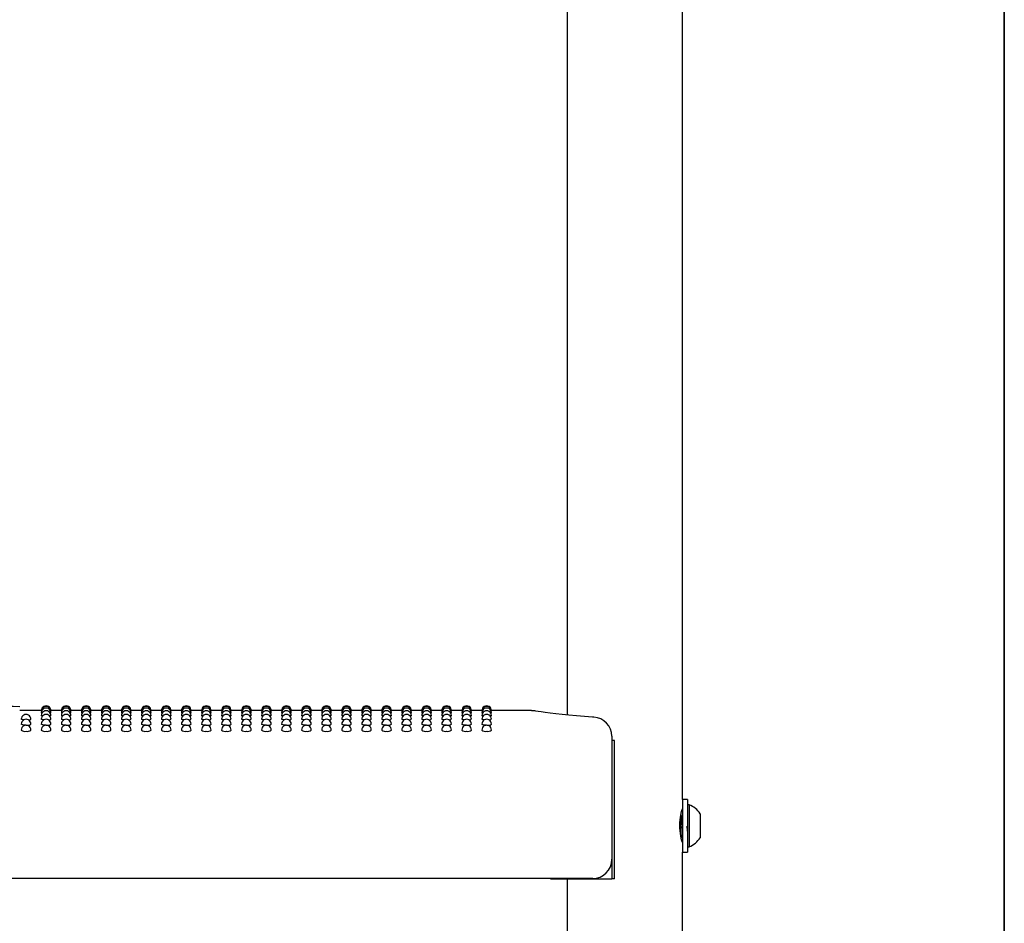
# Model space of a CAD drawing. Units: inches. Extents: x 0.4 to 8.5, y 0.1 to 10.6.
# Drawn here: x 7.2 to 8, y 5.6 to 6.4 of the extents above; entities that cross this region are included whole.
import ezdxf

# ---------------------------------------------------------------- set-up
doc = ezdxf.new("R2010")
doc.units = ezdxf.units.IN
doc.header["$MEASUREMENT"] = 0
doc.layers.add('FORMAT', color=7, linetype='Continuous')

msp = doc.modelspace()

# ---------------------------------------------------------------- linework, layer by layer
at = {"color": 7, "linetype": 'Continuous', "lineweight": 25}
for p, q in [((7.74494, 5.73088), (7.74494, 6.43788)), ((7.65119, 6.41625), (7.65119, 5.7995)), ((7.22259, 5.80313), (7.20494, 5.80313)), ((7.22279, 5.80264), (7.22257, 5.80269)), ((7.23891, 5.80313), (7.23036, 5.80313)), ((7.2391, 5.80264), (7.23889, 5.80269)), ((7.25523, 5.80313), (7.24668, 5.80313)), ((7.25542, 5.80264), (7.25521, 5.80269)), ((7.27155, 5.80313), (7.26299, 5.80313)), ((7.27174, 5.80264), (7.27152, 5.80269)), ((7.28787, 5.80313), (7.27931, 5.80313)), ((7.28806, 5.80264), (7.28784, 5.80269)), ((7.30418, 5.80313), (7.29563, 5.80313)), ((7.30438, 5.80264), (7.30416, 5.80269)), ((7.3205, 5.80313), (7.31195, 5.80313)), ((7.32069, 5.80264), (7.32048, 5.80269)), ((7.33682, 5.80313), (7.32827, 5.80313)), ((7.33701, 5.80264), (7.3368, 5.80269)), ((7.35314, 5.80313), (7.34458, 5.80313)), ((7.35333, 5.80264), (7.35311, 5.80269)), ((7.36946, 5.80313), (7.3609, 5.80313)), ((7.36965, 5.80264), (7.36943, 5.80269)), ((7.38577, 5.80313), (7.37722, 5.80313)), ((7.38597, 5.80264), (7.38575, 5.80269)), ((7.40209, 5.80313), (7.39354, 5.80313)), ((7.40228, 5.80264), (7.40207, 5.80269)), ((7.41841, 5.80313), (7.40986, 5.80313)), ((7.4186, 5.80264), (7.41839, 5.80269)), ((7.43473, 5.80313), (7.42617, 5.80313)), ((7.43492, 5.80264), (7.4347, 5.80269)), ((7.45105, 5.80313), (7.44249, 5.80313)), ((7.45124, 5.80264), (7.45102, 5.80269)), ((7.46736, 5.80313), (7.45881, 5.80313)), ((7.46756, 5.80264), (7.46734, 5.80269)), ((7.48368, 5.80313), (7.47513, 5.80313)), ((7.48387, 5.80264), (7.48366, 5.80269)), ((7.5, 5.80313), (7.49145, 5.80313)), ((7.50019, 5.80264), (7.49998, 5.80269)), ((7.51632, 5.80313), (7.50776, 5.80313)), ((7.51651, 5.80264), (7.51629, 5.80269)), ((7.53264, 5.80313), (7.52408, 5.80313)), ((7.53283, 5.80264), (7.53261, 5.80269)), ((7.54895, 5.80313), (7.5404, 5.80313)), ((7.54915, 5.80264), (7.54893, 5.80269)), ((7.56527, 5.80313), (7.55672, 5.80313)), ((7.56546, 5.80264), (7.56525, 5.80269)), ((7.58159, 5.80313), (7.57304, 5.80313)), ((7.58178, 5.80264), (7.58157, 5.80269)), ((7.62212, 5.80313), (7.58935, 5.80313)), ((7.68752, 5.78223), (7.68752, 5.76678)), ((7.68754, 5.77875), (7.68754, 5.66625)), ((7.68971, 5.77875), (7.68754, 5.77875)), ((7.68971, 5.66625), (7.68971, 5.77875)), ((7.68752, 5.76678), (7.68752, 5.68203)), ((7.749, 5.73088), (7.74494, 5.73088)), ((7.74494, 5.73088), (7.74494, 5.70938)), ((7.749, 5.73088), (7.749, 5.70938)), ((7.75056, 5.72647), (7.749, 5.72647)), ((7.75056, 5.72647), (7.75056, 5.69228)), ((7.74385, 5.71683), (7.74361, 5.71725)), ((7.74423, 5.71689), (7.74382, 5.71689)), ((7.75938, 5.71914), (7.75938, 5.69961)), ((7.74494, 5.70938), (7.74494, 5.68788)), ((7.749, 5.70938), (7.749, 5.68788)), ((7.74427, 5.69965), (7.74494, 5.7008)), ((7.749, 5.69228), (7.75056, 5.69228)), ((7.74494, 5.68788), (7.749, 5.68788)), ((7.74494, 4.98088), (7.74494, 5.68788)), ((7.67189, 5.66641), (6.47423, 5.66641)), ((7.63744, 5.66641), (7.63744, 5.66625)), ((7.63744, 5.66625), (7.68754, 5.66625)), ((7.65119, 5.66625), (7.65119, 5.0495)), ((7.68971, 5.66625), (7.68754, 5.66625))]:
    msp.add_line(p, q, dxfattribs=at)
at = {"color": 7, "linetype": 'Continuous', "lineweight": 25, "flags": 128}
for points in [[(7.22323, 5.8012), (7.22287, 5.80125), (7.22257, 5.80137)], [(7.23038, 5.80137), (7.23038, 5.80137), (7.23008, 5.80125), (7.22973, 5.8012)], [(7.23954, 5.8012), (7.23918, 5.80125), (7.23889, 5.80137)], [(7.2467, 5.80137), (7.2467, 5.80137), (7.2464, 5.80125), (7.24605, 5.8012)], [(7.25586, 5.8012), (7.2555, 5.80125), (7.25521, 5.80137)], [(7.26302, 5.80137), (7.26302, 5.80137), (7.26272, 5.80125), (7.26237, 5.8012)], [(7.27218, 5.8012), (7.27182, 5.80125), (7.27152, 5.80137)], [(7.27934, 5.80137), (7.27934, 5.80137), (7.27904, 5.80125), (7.27868, 5.8012)], [(7.2885, 5.8012), (7.28814, 5.80125), (7.28784, 5.80137)], [(7.29565, 5.80137), (7.29565, 5.80137), (7.29536, 5.80125), (7.295, 5.8012)], [(7.30482, 5.8012), (7.30446, 5.80125), (7.30416, 5.80137)], [(7.31197, 5.80137), (7.31197, 5.80137), (7.31167, 5.80125), (7.31132, 5.8012)], [(7.32113, 5.8012), (7.32077, 5.80125), (7.32048, 5.80137)], [(7.32829, 5.80137), (7.32829, 5.80137), (7.32799, 5.80125), (7.32764, 5.8012)], [(7.33745, 5.8012), (7.33709, 5.80125), (7.3368, 5.80137)], [(7.34461, 5.80137), (7.34461, 5.80137), (7.34431, 5.80125), (7.34396, 5.8012)], [(7.35377, 5.8012), (7.35341, 5.80125), (7.35311, 5.80137)], [(7.36093, 5.80137), (7.36093, 5.80137), (7.36063, 5.80125), (7.36027, 5.8012)], [(7.37009, 5.8012), (7.36973, 5.80125), (7.36943, 5.80137)], [(7.37724, 5.80137), (7.37724, 5.80137), (7.37695, 5.80125), (7.37659, 5.8012)], [(7.38641, 5.8012), (7.38605, 5.80125), (7.38575, 5.80137)], [(7.39356, 5.80137), (7.39356, 5.80137), (7.39326, 5.80125), (7.39291, 5.8012)], [(7.40272, 5.8012), (7.40236, 5.80125), (7.40207, 5.80137)], [(7.40988, 5.80137), (7.40988, 5.80137), (7.40958, 5.80125), (7.40923, 5.8012)], [(7.41904, 5.8012), (7.41868, 5.80125), (7.41839, 5.80137)], [(7.4262, 5.80137), (7.4262, 5.80137), (7.4259, 5.80125), (7.42555, 5.8012)], [(7.43536, 5.8012), (7.435, 5.80125), (7.4347, 5.80137)], [(7.44252, 5.80137), (7.44252, 5.80137), (7.44222, 5.80125), (7.44186, 5.8012)], [(7.45168, 5.8012), (7.45132, 5.80125), (7.45102, 5.80137)], [(7.45883, 5.80137), (7.45883, 5.80137), (7.45854, 5.80125), (7.45818, 5.8012)], [(7.468, 5.8012), (7.46764, 5.80125), (7.46734, 5.80137)], [(7.47515, 5.80137), (7.47515, 5.80137), (7.47485, 5.80125), (7.4745, 5.8012)], [(7.48431, 5.8012), (7.48395, 5.80125), (7.48366, 5.80137)], [(7.49147, 5.80137), (7.49147, 5.80137), (7.49117, 5.80125), (7.49082, 5.8012)], [(7.50063, 5.8012), (7.50027, 5.80125), (7.49998, 5.80137)], [(7.50779, 5.80137), (7.50779, 5.80137), (7.50749, 5.80125), (7.50714, 5.8012)], [(7.51695, 5.8012), (7.51659, 5.80125), (7.51629, 5.80137)], [(7.52411, 5.80137), (7.52411, 5.80137), (7.52381, 5.80125), (7.52345, 5.8012)], [(7.53327, 5.8012), (7.53291, 5.80125), (7.53261, 5.80137)], [(7.54042, 5.80137), (7.54042, 5.80137), (7.54013, 5.80125), (7.53977, 5.8012)], [(7.54959, 5.8012), (7.54923, 5.80125), (7.54893, 5.80137)], [(7.55674, 5.80137), (7.55674, 5.80137), (7.55644, 5.80125), (7.55609, 5.8012)], [(7.5659, 5.8012), (7.56554, 5.80125), (7.56525, 5.80137)], [(7.57306, 5.80137), (7.57306, 5.80137), (7.57276, 5.80125), (7.57241, 5.8012)], [(7.58222, 5.8012), (7.58186, 5.80125), (7.58157, 5.80137)], [(7.58938, 5.80137), (7.58908, 5.80125), (7.58873, 5.8012)], [(7.67275, 5.79783), (7.67184, 5.79788), (7.66506, 5.79831), (7.65855, 5.79881), (7.65245, 5.79937), (7.64686, 5.79994), (7.64173, 5.80053), (7.63717, 5.8011), (7.63322, 5.80163), (7.62997, 5.80209), (7.62745, 5.80246), (7.62567, 5.80273), (7.62463, 5.80289), (7.62434, 5.80293), (7.62423, 5.80295), (7.62407, 5.80297), (7.62392, 5.803), (7.6237, 5.80302), (7.62307, 5.80308), (7.62212, 5.80311)], [(7.20828, 5.79553), (7.2074, 5.79563), (7.20655, 5.79585), (7.20625, 5.7961), (7.20626, 5.7961)], [(7.22371, 5.79882), (7.22287, 5.79899), (7.22257, 5.79917)], [(7.2246, 5.79553), (7.22372, 5.79563), (7.22287, 5.79585), (7.22257, 5.7961), (7.22257, 5.7961)], [(7.23038, 5.79918), (7.23009, 5.79899), (7.22925, 5.79883)], [(7.24003, 5.79882), (7.23919, 5.79899), (7.23889, 5.79917)], [(7.24092, 5.79553), (7.24004, 5.79563), (7.23919, 5.79585), (7.23889, 5.7961), (7.23889, 5.7961)], [(7.2467, 5.79918), (7.2464, 5.79899), (7.24557, 5.79883)], [(7.25635, 5.79882), (7.2555, 5.79899), (7.25521, 5.79917)], [(7.25724, 5.79553), (7.25635, 5.79563), (7.25551, 5.79585), (7.25521, 5.7961), (7.25521, 5.7961)], [(7.26302, 5.79918), (7.26272, 5.79899), (7.26189, 5.79883)], [(7.27267, 5.79882), (7.27182, 5.79899), (7.27152, 5.79917)], [(7.27356, 5.79553), (7.27267, 5.79563), (7.27182, 5.79585), (7.27152, 5.7961), (7.27153, 5.7961)], [(7.27934, 5.79918), (7.27904, 5.79899), (7.2782, 5.79883)], [(7.28898, 5.79882), (7.28814, 5.79899), (7.28784, 5.79917)], [(7.28987, 5.79553), (7.28899, 5.79563), (7.28814, 5.79585), (7.28784, 5.7961), (7.28785, 5.7961)], [(7.29565, 5.79918), (7.29536, 5.79899), (7.29452, 5.79883)], [(7.3053, 5.79882), (7.30446, 5.79899), (7.30416, 5.79917)], [(7.30619, 5.79553), (7.30531, 5.79563), (7.30446, 5.79585), (7.30416, 5.7961), (7.30416, 5.7961)], [(7.31197, 5.79918), (7.31168, 5.79899), (7.31084, 5.79883)], [(7.32162, 5.79882), (7.32078, 5.79899), (7.32048, 5.79917)], [(7.32251, 5.79553), (7.32163, 5.79563), (7.32078, 5.79585), (7.32048, 5.7961), (7.32048, 5.7961)], [(7.32829, 5.79918), (7.32799, 5.79899), (7.32716, 5.79883)], [(7.33794, 5.79882), (7.33709, 5.79899), (7.3368, 5.79917)], [(7.33883, 5.79553), (7.33794, 5.79563), (7.3371, 5.79585), (7.3368, 5.7961), (7.3368, 5.7961)], [(7.34461, 5.79918), (7.34431, 5.79899), (7.34348, 5.79883)], [(7.35426, 5.79882), (7.35341, 5.79899), (7.35311, 5.79917)], [(7.35515, 5.79553), (7.35426, 5.79563), (7.35341, 5.79585), (7.35311, 5.7961), (7.35312, 5.7961)], [(7.36093, 5.79918), (7.36063, 5.79899), (7.35979, 5.79883)], [(7.37057, 5.79882), (7.36973, 5.79899), (7.36943, 5.79917)], [(7.37146, 5.79553), (7.37058, 5.79563), (7.36973, 5.79585), (7.36943, 5.7961), (7.36944, 5.7961)], [(7.37724, 5.79918), (7.37695, 5.79899), (7.37611, 5.79883)], [(7.38689, 5.79882), (7.38605, 5.79899), (7.38575, 5.79917)], [(7.38778, 5.79553), (7.3869, 5.79563), (7.38605, 5.79585), (7.38575, 5.7961), (7.38575, 5.7961)], [(7.39356, 5.79918), (7.39327, 5.79899), (7.39243, 5.79883)], [(7.40321, 5.79882), (7.40237, 5.79899), (7.40207, 5.79917)], [(7.4041, 5.79553), (7.40322, 5.79563), (7.40237, 5.79585), (7.40207, 5.7961), (7.40207, 5.7961)], [(7.40988, 5.79918), (7.40958, 5.79899), (7.40875, 5.79883)], [(7.41953, 5.79882), (7.41868, 5.79899), (7.41839, 5.79917)], [(7.42042, 5.79553), (7.41953, 5.79563), (7.41869, 5.79585), (7.41839, 5.7961), (7.41839, 5.7961)], [(7.4262, 5.79918), (7.4259, 5.79899), (7.42507, 5.79883)], [(7.43585, 5.79882), (7.435, 5.79899), (7.4347, 5.79917)], [(7.43674, 5.79553), (7.43585, 5.79563), (7.435, 5.79585), (7.4347, 5.7961), (7.43471, 5.7961)], [(7.44252, 5.79918), (7.44222, 5.79899), (7.44138, 5.79883)], [(7.45216, 5.79882), (7.45132, 5.79899), (7.45102, 5.79917)], [(7.45305, 5.79553), (7.45217, 5.79563), (7.45132, 5.79585), (7.45102, 5.7961), (7.45103, 5.7961)], [(7.45883, 5.79918), (7.45854, 5.79899), (7.4577, 5.79883)], [(7.46848, 5.79882), (7.46764, 5.79899), (7.46734, 5.79917)], [(7.46937, 5.79553), (7.46849, 5.79563), (7.46764, 5.79585), (7.46734, 5.7961), (7.46734, 5.7961)], [(7.47515, 5.79918), (7.47486, 5.79899), (7.47402, 5.79883)], [(7.4848, 5.79882), (7.48396, 5.79899), (7.48366, 5.79917)], [(7.48569, 5.79553), (7.48481, 5.79563), (7.48396, 5.79585), (7.48366, 5.7961), (7.48366, 5.7961)], [(7.49147, 5.79918), (7.49117, 5.79899), (7.49034, 5.79883)], [(7.50112, 5.79882), (7.50027, 5.79899), (7.49998, 5.79917)], [(7.50201, 5.79553), (7.50112, 5.79563), (7.50028, 5.79585), (7.49998, 5.7961), (7.49998, 5.7961)], [(7.50779, 5.79918), (7.50749, 5.79899), (7.50666, 5.79883)], [(7.51744, 5.79882), (7.51659, 5.79899), (7.51629, 5.79917)], [(7.51833, 5.79553), (7.51744, 5.79563), (7.51659, 5.79585), (7.51629, 5.7961), (7.5163, 5.7961)], [(7.52411, 5.79918), (7.52381, 5.79899), (7.52297, 5.79883)], [(7.53375, 5.79882), (7.53291, 5.79899), (7.53261, 5.79917)], [(7.53464, 5.79553), (7.53376, 5.79563), (7.53291, 5.79585), (7.53261, 5.7961), (7.53262, 5.7961)], [(7.54042, 5.79918), (7.54013, 5.79899), (7.53929, 5.79883)], [(7.55007, 5.79882), (7.54923, 5.79899), (7.54893, 5.79917)], [(7.55096, 5.79553), (7.55008, 5.79563), (7.54923, 5.79585), (7.54893, 5.7961), (7.54893, 5.7961)], [(7.55674, 5.79918), (7.55645, 5.79899), (7.55561, 5.79883)], [(7.56639, 5.79882), (7.56555, 5.79899), (7.56525, 5.79917)], [(7.56728, 5.79553), (7.5664, 5.79563), (7.56555, 5.79585), (7.56525, 5.7961), (7.56525, 5.7961)], [(7.57306, 5.79918), (7.57276, 5.79899), (7.57193, 5.79883)], [(7.58271, 5.79882), (7.58186, 5.79899), (7.58157, 5.79917)], [(7.5836, 5.79553), (7.58271, 5.79563), (7.58187, 5.79585), (7.58157, 5.7961), (7.58157, 5.7961)], [(7.58938, 5.79918), (7.58908, 5.79899), (7.58825, 5.79883)], [(7.21016, 5.79133), (7.20867, 5.7914), (7.2074, 5.79158), (7.20655, 5.79184), (7.20625, 5.79216), (7.20625, 5.79216)], [(7.22648, 5.79133), (7.22498, 5.7914), (7.22372, 5.79158), (7.22287, 5.79184), (7.22257, 5.79216), (7.22257, 5.79216)], [(7.24279, 5.79133), (7.2413, 5.7914), (7.24004, 5.79158), (7.23919, 5.79184), (7.23889, 5.79216), (7.23889, 5.79216)], [(7.25911, 5.79133), (7.25762, 5.7914), (7.25635, 5.79158), (7.25551, 5.79184), (7.25521, 5.79216), (7.25521, 5.79216)], [(7.27543, 5.79133), (7.27394, 5.7914), (7.27267, 5.79158), (7.27182, 5.79184), (7.27152, 5.79216), (7.27153, 5.79216)], [(7.29175, 5.79133), (7.29026, 5.7914), (7.28899, 5.79158), (7.28814, 5.79184), (7.28784, 5.79216), (7.28784, 5.79216)], [(7.30807, 5.79133), (7.30657, 5.7914), (7.30531, 5.79158), (7.30446, 5.79184), (7.30416, 5.79216), (7.30416, 5.79216)], [(7.32438, 5.79133), (7.32289, 5.7914), (7.32163, 5.79158), (7.32078, 5.79184), (7.32048, 5.79216), (7.32048, 5.79216)], [(7.3407, 5.79133), (7.33921, 5.7914), (7.33794, 5.79158), (7.3371, 5.79184), (7.3368, 5.79216), (7.3368, 5.79216)], [(7.35702, 5.79133), (7.35553, 5.7914), (7.35426, 5.79158), (7.35341, 5.79184), (7.35311, 5.79216), (7.35312, 5.79216)], [(7.37334, 5.79133), (7.37185, 5.7914), (7.37058, 5.79158), (7.36973, 5.79184), (7.36943, 5.79216), (7.36943, 5.79216)], [(7.38966, 5.79133), (7.38816, 5.7914), (7.3869, 5.79158), (7.38605, 5.79184), (7.38575, 5.79216), (7.38575, 5.79216)], [(7.40597, 5.79133), (7.40448, 5.7914), (7.40322, 5.79158), (7.40237, 5.79184), (7.40207, 5.79216), (7.40207, 5.79216)], [(7.42229, 5.79133), (7.4208, 5.7914), (7.41953, 5.79158), (7.41869, 5.79184), (7.41839, 5.79216), (7.41839, 5.79216)], [(7.43861, 5.79133), (7.43712, 5.7914), (7.43585, 5.79158), (7.435, 5.79184), (7.4347, 5.79216), (7.43471, 5.79216)], [(7.45493, 5.79133), (7.45344, 5.7914), (7.45217, 5.79158), (7.45132, 5.79184), (7.45102, 5.79216), (7.45102, 5.79216)], [(7.47125, 5.79133), (7.46975, 5.7914), (7.46849, 5.79158), (7.46764, 5.79184), (7.46734, 5.79216), (7.46734, 5.79216)], [(7.48756, 5.79133), (7.48607, 5.7914), (7.48481, 5.79158), (7.48396, 5.79184), (7.48366, 5.79216), (7.48366, 5.79216)], [(7.50388, 5.79133), (7.50239, 5.7914), (7.50112, 5.79158), (7.50028, 5.79184), (7.49998, 5.79216), (7.49998, 5.79216)], [(7.5202, 5.79133), (7.51871, 5.7914), (7.51744, 5.79158), (7.51659, 5.79184), (7.51629, 5.79216), (7.5163, 5.79216)], [(7.53652, 5.79133), (7.53503, 5.7914), (7.53376, 5.79158), (7.53291, 5.79184), (7.53261, 5.79216), (7.53261, 5.79216)], [(7.55284, 5.79133), (7.55134, 5.7914), (7.55008, 5.79158), (7.54923, 5.79184), (7.54893, 5.79216), (7.54893, 5.79216)], [(7.56915, 5.79133), (7.56766, 5.7914), (7.5664, 5.79158), (7.56555, 5.79184), (7.56525, 5.79216), (7.56525, 5.79216)], [(7.58547, 5.79133), (7.58398, 5.7914), (7.58271, 5.79158), (7.58187, 5.79184), (7.58157, 5.79216), (7.58157, 5.79216)], [(7.74489, 5.69586), (7.74492, 5.69577), (7.74461, 5.69689), (7.74401, 5.69933), (7.74336, 5.70297), (7.74294, 5.70739), (7.74297, 5.71189), (7.74339, 5.71601), (7.74403, 5.71951), (7.74464, 5.722), (7.74493, 5.72303), (7.74491, 5.72295)], [(7.74494, 5.71816), (7.74484, 5.71799), (7.74418, 5.71685)]]:
    msp.add_lwpolyline(points, dxfattribs=at)
at = {"color": 7, "linetype": 'Continuous', "lineweight": 25}
for centre, radius, start, end in [((7.1705, 2.95705), 2.84953, 89.30749, 91.02278), ((7.22648, 5.80313), 0.00391, 0, 180.02634), ((7.22648, 5.80269), 0.00391, 0, 180.03015), ((7.22648, 5.80137), 0.00391, 0, 180.03577), ((7.22648, 5.79918), 0.00391, 0, 180.04215), ((7.24279, 5.80313), 0.00391, 0, 180.02634), ((7.24279, 5.80269), 0.00391, 0, 180.03015), ((7.24279, 5.80137), 0.00391, 0, 180.03577), ((7.24279, 5.79918), 0.00391, 0, 180.04215), ((7.25911, 5.80313), 0.00391, 0, 180.02634), ((7.25911, 5.80269), 0.00391, 0, 180.03015), ((7.25911, 5.80137), 0.00391, 0, 180.03577), ((7.25911, 5.79918), 0.00391, 0, 180.04215), ((7.27543, 5.80313), 0.00391, 0, 180.02634), ((7.27543, 5.80269), 0.00391, 0, 180.03015), ((7.27543, 5.80137), 0.00391, 0, 180.03577), ((7.27543, 5.79918), 0.00391, 0, 180.04215), ((7.29175, 5.80313), 0.00391, 0, 180.02634), ((7.29175, 5.80269), 0.00391, 0, 180.03015), ((7.29175, 5.80137), 0.00391, 0, 180.03577), ((7.29175, 5.79918), 0.00391, 0, 180.04215), ((7.30807, 5.80313), 0.00391, 0, 180.02634), ((7.30807, 5.80269), 0.00391, 0, 180.03015), ((7.30807, 5.80137), 0.00391, 0, 180.03577), ((7.30807, 5.79918), 0.00391, 0, 180.04215), ((7.32438, 5.80313), 0.00391, 0, 180.02634), ((7.32438, 5.80269), 0.00391, 0, 180.03015), ((7.32438, 5.80137), 0.00391, 0, 180.03577), ((7.32438, 5.79918), 0.00391, 0, 180.04215), ((7.3407, 5.80313), 0.00391, 0, 180.02634), ((7.3407, 5.80269), 0.00391, 0, 180.03015), ((7.3407, 5.80137), 0.00391, 0, 180.03577), ((7.3407, 5.79918), 0.00391, 0, 180.04215), ((7.35702, 5.80313), 0.00391, 0, 180.02634), ((7.35702, 5.80269), 0.00391, 0, 180.03015), ((7.35702, 5.80137), 0.00391, 0, 180.03577), ((7.35702, 5.79918), 0.00391, 0, 180.04215), ((7.37334, 5.80313), 0.00391, 0, 180.02634), ((7.37334, 5.80269), 0.00391, 0, 180.03015), ((7.37334, 5.80137), 0.00391, 0, 180.03577), ((7.37334, 5.79918), 0.00391, 0, 180.04215), ((7.38966, 5.80313), 0.00391, 0, 180.02634), ((7.38966, 5.80269), 0.00391, 0, 180.03015), ((7.38966, 5.80137), 0.00391, 0, 180.03577), ((7.38966, 5.79918), 0.00391, 0, 180.04215), ((7.40597, 5.80313), 0.00391, 0, 180.02634), ((7.40597, 5.80269), 0.00391, 0, 180.03015), ((7.40597, 5.80137), 0.00391, 0, 180.03577), ((7.40597, 5.79918), 0.00391, 0, 180.04215), ((7.42229, 5.80313), 0.00391, 0, 180.02634), ((7.42229, 5.80269), 0.00391, 0, 180.03015), ((7.42229, 5.80137), 0.00391, 0, 180.03577), ((7.42229, 5.79918), 0.00391, 0, 180.04215), ((7.43861, 5.80313), 0.00391, 0, 180.02634), ((7.43861, 5.80269), 0.00391, 0, 180.03015), ((7.43861, 5.80137), 0.00391, 0, 180.03577), ((7.43861, 5.79918), 0.00391, 0, 180.04215), ((7.45493, 5.80313), 0.00391, 0, 180.02634), ((7.45493, 5.80269), 0.00391, 0, 180.03015), ((7.45493, 5.80137), 0.00391, 0, 180.03577), ((7.45493, 5.79918), 0.00391, 0, 180.04215), ((7.47125, 5.80313), 0.00391, 0, 180.02634), ((7.47125, 5.80269), 0.00391, 0, 180.03015), ((7.47125, 5.80137), 0.00391, 0, 180.03577), ((7.47125, 5.79918), 0.00391, 0, 180.04215), ((7.48756, 5.80313), 0.00391, 0, 180.02634), ((7.48756, 5.80269), 0.00391, 0, 180.03015), ((7.48756, 5.80137), 0.00391, 0, 180.03577), ((7.48756, 5.79918), 0.00391, 0, 180.04215), ((7.50388, 5.80313), 0.00391, 0, 180.02634), ((7.50388, 5.80269), 0.00391, 0, 180.03015), ((7.50388, 5.80137), 0.00391, 0, 180.03577), ((7.50388, 5.79918), 0.00391, 0, 180.04215), ((7.5202, 5.80313), 0.00391, 0, 180.02634), ((7.5202, 5.80269), 0.00391, 0, 180.03015), ((7.5202, 5.80137), 0.00391, 0, 180.03577), ((7.5202, 5.79918), 0.00391, 0, 180.04215), ((7.53652, 5.80313), 0.00391, 0, 180.02634), ((7.53652, 5.80269), 0.00391, 0, 180.03015), ((7.53652, 5.80137), 0.00391, 0, 180.03577), ((7.53652, 5.79918), 0.00391, 0, 180.04215), ((7.55284, 5.80313), 0.00391, 0, 180.02634), ((7.55284, 5.80269), 0.00391, 0, 180.03015), ((7.55284, 5.80137), 0.00391, 0, 180.03577), ((7.55284, 5.79918), 0.00391, 0, 180.04215), ((7.56915, 5.80313), 0.00391, 0, 180.02634), ((7.56915, 5.80269), 0.00391, 0, 180.03015), ((7.56915, 5.80137), 0.00391, 0, 180.03577), ((7.56915, 5.79918), 0.00391, 0, 180.04215), ((7.58547, 5.80313), 0.00391, 0, 180.02638), ((7.58547, 5.80269), 0.00391, 0, 180.03018), ((7.58547, 5.80137), 0.00391, 0, 180.03664), ((7.58547, 5.79918), 0.00391, 0, 180.04215), ((7.21016, 5.7961), 0.00391, 0, 180.0047), ((7.21016, 5.79216), 0.00391, 0, 180.00148), ((7.21227, 5.79854), 0.00303, 264.76953, 306.28001), ((7.22648, 5.7961), 0.00391, 0, 180.0047), ((7.22648, 5.79216), 0.00391, 0, 180.00148), ((7.22859, 5.79854), 0.00303, 264.76953, 306.28001), ((7.24279, 5.7961), 0.00391, 0, 180.0047), ((7.24279, 5.79216), 0.00391, 0, 180.00148), ((7.24491, 5.79854), 0.00303, 264.76953, 306.28001), ((7.25911, 5.7961), 0.00391, 0, 180.0047), ((7.25911, 5.79216), 0.00391, 0, 180.00148), ((7.26122, 5.79854), 0.00303, 264.76953, 306.28001), ((7.27543, 5.7961), 0.00391, 0, 180.0047), ((7.27543, 5.79216), 0.00391, 0, 180.00148), ((7.27754, 5.79854), 0.00303, 264.76953, 306.28001), ((7.29175, 5.7961), 0.00391, 0, 180.0047), ((7.29175, 5.79216), 0.00391, 0, 180.00148), ((7.29386, 5.79854), 0.00303, 264.76953, 306.28001), ((7.30807, 5.7961), 0.00391, 0, 180.0047), ((7.30807, 5.79216), 0.00391, 0, 180.00148), ((7.31018, 5.79854), 0.00303, 264.76953, 306.28001), ((7.32438, 5.7961), 0.00391, 0, 180.0047), ((7.32438, 5.79216), 0.00391, 0, 180.00148), ((7.3265, 5.79854), 0.00303, 264.76953, 306.28001), ((7.3407, 5.7961), 0.00391, 0, 180.0047), ((7.3407, 5.79216), 0.00391, 0, 180.00148), ((7.34281, 5.79854), 0.00303, 264.76953, 306.28001), ((7.35702, 5.7961), 0.00391, 0, 180.0047), ((7.35702, 5.79216), 0.00391, 0, 180.00148), ((7.35913, 5.79854), 0.00303, 264.76953, 306.28001), ((7.37334, 5.7961), 0.00391, 0, 180.0047), ((7.37334, 5.79216), 0.00391, 0, 180.00148), ((7.37545, 5.79854), 0.00303, 264.76953, 306.28001), ((7.38966, 5.7961), 0.00391, 0, 180.0047), ((7.38966, 5.79216), 0.00391, 0, 180.00148), ((7.39177, 5.79854), 0.00303, 264.76953, 306.28001), ((7.40597, 5.7961), 0.00391, 0, 180.0047), ((7.40597, 5.79216), 0.00391, 0, 180.00148), ((7.40809, 5.79854), 0.00303, 264.76953, 306.28001), ((7.42229, 5.7961), 0.00391, 0, 180.0047), ((7.42229, 5.79216), 0.00391, 0, 180.00148), ((7.4244, 5.79854), 0.00303, 264.76953, 306.28001), ((7.43861, 5.7961), 0.00391, 0, 180.0047), ((7.43861, 5.79216), 0.00391, 0, 180.00148), ((7.44072, 5.79854), 0.00303, 264.76953, 306.28001), ((7.45493, 5.7961), 0.00391, 0, 180.0047), ((7.45493, 5.79216), 0.00391, 0, 180.00148), ((7.45704, 5.79854), 0.00303, 264.76953, 306.28001), ((7.47125, 5.7961), 0.00391, 0, 180.0047), ((7.47125, 5.79216), 0.00391, 0, 180.00148), ((7.47336, 5.79854), 0.00303, 264.76953, 306.28001), ((7.48756, 5.7961), 0.00391, 0, 180.0047), ((7.48756, 5.79216), 0.00391, 0, 180.00148), ((7.48968, 5.79854), 0.00303, 264.76953, 306.28001), ((7.50388, 5.7961), 0.00391, 0, 180.0047), ((7.50388, 5.79216), 0.00391, 0, 180.00148), ((7.50599, 5.79854), 0.00303, 264.76953, 306.28001), ((7.5202, 5.7961), 0.00391, 0, 180.0047), ((7.5202, 5.79216), 0.00391, 0, 180.00148), ((7.52231, 5.79854), 0.00303, 264.76953, 306.28001), ((7.53652, 5.7961), 0.00391, 0, 180.0047), ((7.53652, 5.79216), 0.00391, 0, 180.00148), ((7.53863, 5.79854), 0.00303, 264.76953, 306.28001), ((7.55284, 5.7961), 0.00391, 0, 180.0047), ((7.55284, 5.79216), 0.00391, 0, 180.00148), ((7.55495, 5.79854), 0.00303, 264.76953, 306.28001), ((7.56915, 5.7961), 0.00391, 0, 180.0047), ((7.56915, 5.79216), 0.00391, 0, 180.00148), ((7.57127, 5.79854), 0.00303, 264.76953, 306.28001), ((7.58547, 5.7961), 0.00391, 0, 180.0047), ((7.58547, 5.79216), 0.00391, 0, 180.00148), ((7.58758, 5.79854), 0.00303, 264.76953, 306.28001), ((7.67189, 5.78223), 0.01563, 0, 86.89335), ((7.21016, 5.78735), 0.00391, 0, 180.06166), ((7.20925, 5.79102), 0.00474, 230.71401, 281.03426), ((7.21109, 5.79659), 0.00534, 259.99207, 303.89893), ((7.21107, 5.791), 0.00472, 258.91085, 309.40204), ((7.22648, 5.78735), 0.00391, 0, 180.06166), ((7.22557, 5.79102), 0.00474, 230.71401, 281.03426), ((7.2274, 5.79659), 0.00534, 259.99207, 303.89893), ((7.22738, 5.791), 0.00472, 258.91085, 309.40204), ((7.24279, 5.78735), 0.00391, 0, 180.06166), ((7.24189, 5.79102), 0.00474, 230.71401, 281.03426), ((7.24372, 5.79659), 0.00534, 259.99207, 303.89893), ((7.2437, 5.791), 0.00472, 258.91085, 309.40204), ((7.25911, 5.78735), 0.00391, 0, 180.06166), ((7.25821, 5.79102), 0.00474, 230.71401, 281.03426), ((7.26004, 5.79659), 0.00534, 259.99207, 303.89893), ((7.26002, 5.791), 0.00472, 258.91085, 309.40204), ((7.27543, 5.78735), 0.00391, 0, 180.06166), ((7.27452, 5.79102), 0.00474, 230.71401, 281.03426), ((7.27636, 5.79659), 0.00534, 259.99207, 303.89893), ((7.27634, 5.791), 0.00472, 258.91085, 309.40204), ((7.29175, 5.78735), 0.00391, 0, 180.06166), ((7.29084, 5.79102), 0.00474, 230.71401, 281.03426), ((7.29268, 5.79659), 0.00534, 259.99207, 303.89893), ((7.29266, 5.791), 0.00472, 258.91085, 309.40204), ((7.30807, 5.78735), 0.00391, 0, 180.06166), ((7.30716, 5.79102), 0.00474, 230.71401, 281.03426), ((7.30899, 5.79659), 0.00534, 259.99207, 303.89893), ((7.30897, 5.791), 0.00472, 258.91085, 309.40204), ((7.32438, 5.78735), 0.00391, 0, 180.06166), ((7.32348, 5.79102), 0.00474, 230.71401, 281.03426), ((7.32531, 5.79659), 0.00534, 259.99207, 303.89893), ((7.32529, 5.791), 0.00472, 258.91085, 309.40204), ((7.3407, 5.78735), 0.00391, 0, 180.06166), ((7.3398, 5.79102), 0.00474, 230.71401, 281.03426), ((7.34163, 5.79659), 0.00534, 259.99207, 303.89893), ((7.34161, 5.791), 0.00472, 258.91085, 309.40204), ((7.35702, 5.78735), 0.00391, 0, 180.06166), ((7.35611, 5.79102), 0.00474, 230.71401, 281.03426), ((7.35795, 5.79659), 0.00534, 259.99207, 303.89893), ((7.35793, 5.791), 0.00472, 258.91085, 309.40204), ((7.37334, 5.78735), 0.00391, 0, 180.06166), ((7.37243, 5.79102), 0.00474, 230.71401, 281.03426), ((7.37427, 5.79659), 0.00534, 259.99207, 303.89893), ((7.37425, 5.791), 0.00472, 258.91085, 309.40204), ((7.38966, 5.78735), 0.00391, 0, 180.06166), ((7.38875, 5.79102), 0.00474, 230.71401, 281.03426), ((7.39058, 5.79659), 0.00534, 259.99207, 303.89893), ((7.39056, 5.791), 0.00472, 258.91085, 309.40204), ((7.40597, 5.78735), 0.00391, 0, 180.06166), ((7.40507, 5.79102), 0.00474, 230.71401, 281.03426), ((7.4069, 5.79659), 0.00534, 259.99207, 303.89893), ((7.40688, 5.791), 0.00472, 258.91085, 309.40204), ((7.42229, 5.78735), 0.00391, 0, 180.06166), ((7.42139, 5.79102), 0.00474, 230.71401, 281.03426), ((7.42322, 5.79659), 0.00534, 259.99207, 303.89893), ((7.4232, 5.791), 0.00472, 258.91085, 309.40204), ((7.43861, 5.78735), 0.00391, 0, 180.06166), ((7.4377, 5.79102), 0.00474, 230.71401, 281.03426), ((7.43954, 5.79659), 0.00534, 259.99207, 303.89893), ((7.43952, 5.791), 0.00472, 258.91085, 309.40204), ((7.45493, 5.78735), 0.00391, 0, 180.06166), ((7.45402, 5.79102), 0.00474, 230.71401, 281.03426), ((7.45586, 5.79659), 0.00534, 259.99207, 303.89893), ((7.45584, 5.791), 0.00472, 258.91085, 309.40204), ((7.47125, 5.78735), 0.00391, 0, 180.06166), ((7.47034, 5.79102), 0.00474, 230.71401, 281.03426), ((7.47217, 5.79659), 0.00534, 259.99207, 303.89893), ((7.47215, 5.791), 0.00472, 258.91085, 309.40204), ((7.48756, 5.78735), 0.00391, 0, 180.06166), ((7.48666, 5.79102), 0.00474, 230.71401, 281.03426), ((7.48849, 5.79659), 0.00534, 259.99207, 303.89893), ((7.48847, 5.791), 0.00472, 258.91085, 309.40204), ((7.50388, 5.78735), 0.00391, 0, 180.06166), ((7.50298, 5.79102), 0.00474, 230.71401, 281.03426), ((7.50481, 5.79659), 0.00534, 259.99207, 303.89893), ((7.50479, 5.791), 0.00472, 258.91085, 309.40204), ((7.5202, 5.78735), 0.00391, 0, 180.06166), ((7.51929, 5.79102), 0.00474, 230.71401, 281.03426), ((7.52113, 5.79659), 0.00534, 259.99207, 303.89893), ((7.52111, 5.791), 0.00472, 258.91085, 309.40204), ((7.53652, 5.78735), 0.00391, 0, 180.06166), ((7.53561, 5.79102), 0.00474, 230.71401, 281.03426), ((7.53745, 5.79659), 0.00534, 259.99207, 303.89893), ((7.53743, 5.791), 0.00472, 258.91085, 309.40204), ((7.55284, 5.78735), 0.00391, 0, 180.06166), ((7.55193, 5.79102), 0.00474, 230.71401, 281.03426), ((7.55376, 5.79659), 0.00534, 259.99207, 303.89893), ((7.55374, 5.791), 0.00472, 258.91085, 309.40204), ((7.56915, 5.78735), 0.00391, 0, 180.06166), ((7.56825, 5.79102), 0.00474, 230.71401, 281.03426), ((7.57008, 5.79659), 0.00534, 259.99207, 303.89893), ((7.57006, 5.791), 0.00472, 258.91085, 309.40204), ((7.58547, 5.78735), 0.00391, 0, 180.06166), ((7.58457, 5.79102), 0.00474, 230.71401, 281.03426), ((7.5864, 5.79659), 0.00534, 259.99207, 303.89893), ((7.58638, 5.791), 0.00472, 258.91085, 309.40204), ((7.74381, 5.70938), 0.01838, 32.09782, 68.45099), ((7.88152, 5.71775), 0.13847, 181.80764, 187.46182), ((7.64718, 5.70165), 0.09784, 2.42263, 8.86545), ((7.71464, 5.7097), 0.03042, 0.19818, 13.45707), ((7.9763, 5.725), 0.22826, 184.02469, 185.27271), ((7.74381, 5.70938), 0.01838, 291.54901, 327.90218), ((7.67189, 5.68203), 0.01563, 270, 0)]:
    msp.add_arc(centre, radius, start, end, dxfattribs=at)
at = {"layer": 'FORMAT', "lineweight": 35}
msp.add_line((8.00729, 0.39207), (8.00729, 10.57957), dxfattribs=at)

doc.saveas('drawing.dxf')
